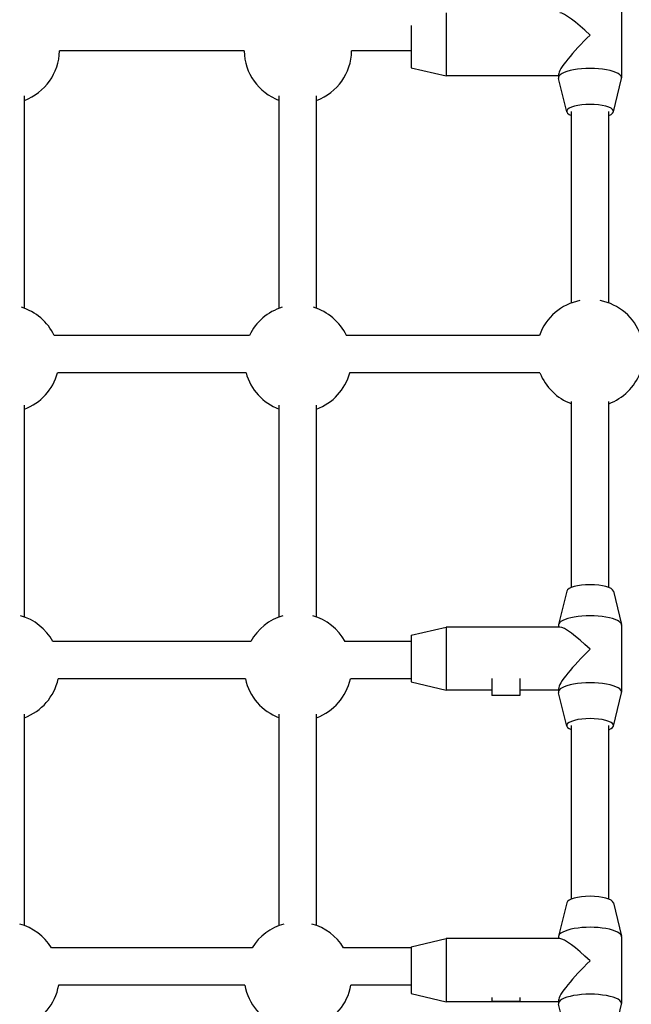
# Model space of a CAD drawing. Units: millimetres. Extents: x -11891 to -3313, y 937 to 7832.
# Drawn here: x -7527 to -7265, y 3824 to 4245 of the extents above; entities that cross this region are included whole.
import ezdxf

# ---------------------------------------------------------------- set-up
doc = ezdxf.new("R2010")
doc.units = ezdxf.units.MM
doc.layers.add('SW_Toestellen', color=2, linetype='Continuous')

msp = doc.modelspace()

# ---------------------------------------------------------------- linework, layer by layer
at = {"layer": 'SW_Toestellen'}
for p, q in [((-7344.25, 4247.81), (-7344.25, 4220.81)), ((-7269.25, 4248.63), (-7269.25, 4219.99)), ((-7359.25, 4242.43), (-7359.25, 4224.31)), ((-7430.74, 4231.53), (-7509.76, 4231.53)), ((-7359.25, 4231.53), (-7384.76, 4231.53)), ((-7359.25, 4224.31), (-7344.25, 4220.81)), ((-7296.25, 4220.81), (-7344.25, 4220.81)), ((-7296.25, 4221.42), (-7296.25, 4219.99)), ((-7292.72, 4205.45), (-7296.21, 4219.69)), ((-7272.78, 4205.45), (-7269.29, 4219.69)), ((-7524.75, 4121.39), (-7524.75, 4212.26)), ((-7415.75, 4121.39), (-7415.75, 4212.26)), ((-7399.75, 4121.39), (-7399.75, 4212.26)), ((-7290.75, 4123.66), (-7290.75, 4205.67)), ((-7274.75, 4123.66), (-7274.75, 4205.67)), ((-7428.46, 4109.76), (-7512.04, 4109.76)), ((-7304.44, 4109.76), (-7387.04, 4109.76)), ((-7429.9, 4093.76), (-7510.6, 4093.76)), ((-7304.18, 4093.76), (-7385.6, 4093.76)), ((-7524.75, 3989.3), (-7524.75, 4079.99)), ((-7415.75, 3989.3), (-7415.75, 4079.99)), ((-7399.75, 3989.3), (-7399.75, 4079.99)), ((-7290.75, 4001.88), (-7290.75, 4081.51)), ((-7274.75, 4001.88), (-7274.75, 4081.51)), ((-7292.72, 4000.31), (-7296.21, 3986.07)), ((-7272.78, 4000.31), (-7269.29, 3986.07)), ((-7359.25, 3981.46), (-7344.25, 3984.96)), ((-7344.25, 3984.96), (-7344.25, 3957.96)), ((-7295.64, 3984.96), (-7344.25, 3984.96)), ((-7296.25, 3985.78), (-7296.25, 3984.96)), ((-7269.25, 3985.78), (-7269.25, 3957.14)), ((-7427.89, 3978.81), (-7512.61, 3978.81)), ((-7359.25, 3978.81), (-7387.61, 3978.81)), ((-7359.25, 3981.46), (-7359.25, 3961.46)), ((-7430.2, 3962.81), (-7510.3, 3962.81)), ((-7359.25, 3962.81), (-7385.3, 3962.81)), ((-7359.25, 3961.46), (-7344.25, 3957.96)), ((-7324.75, 3962.88), (-7324.75, 3955.72)), ((-7312.75, 3962.88), (-7312.75, 3955.72)), ((-7324.75, 3957.96), (-7344.25, 3957.96)), ((-7296.25, 3957.96), (-7312.75, 3957.96)), ((-7296.25, 3958.57), (-7296.25, 3957.14)), ((-7292.72, 3942.6), (-7296.21, 3956.84)), ((-7272.78, 3942.6), (-7269.29, 3956.84)), ((-7312.75, 3955.72), (-7324.75, 3955.72)), ((-7524.75, 3857.21), (-7524.75, 3947.74)), ((-7415.75, 3857.21), (-7415.75, 3947.74)), ((-7399.75, 3857.21), (-7399.75, 3947.74)), ((-7290.75, 3868.55), (-7290.75, 3942.82)), ((-7274.75, 3868.55), (-7274.75, 3942.82)), ((-7292.72, 3866.98), (-7296.21, 3852.73)), ((-7272.78, 3866.98), (-7269.29, 3852.73)), ((-7359.25, 3848.12), (-7344.25, 3851.62)), ((-7344.25, 3851.62), (-7344.25, 3824.62)), ((-7295.64, 3851.62), (-7344.25, 3851.62)), ((-7296.25, 3852.44), (-7296.25, 3851.62)), ((-7269.25, 3852.44), (-7269.25, 3823.8)), ((-7427.32, 3847.73), (-7513.18, 3847.73)), ((-7359.25, 3847.73), (-7388.18, 3847.73)), ((-7359.25, 3848.12), (-7359.25, 3828.12)), ((-7430.42, 3831.73), (-7510.09, 3831.73)), ((-7359.25, 3831.73), (-7385.09, 3831.73)), ((-7359.25, 3828.12), (-7344.25, 3824.62)), ((-7324.75, 3826.43), (-7324.75, 3824.64)), ((-7312.75, 3826.43), (-7312.75, 3824.64)), ((-7296.25, 3824.62), (-7344.25, 3824.62)), ((-7312.75, 3824.64), (-7324.75, 3824.64)), ((-7296.25, 3825.23), (-7296.25, 3823.8)), ((-7292.72, 3809.26), (-7296.21, 3823.51)), ((-7272.78, 3809.26), (-7269.29, 3823.51))]:
    msp.add_line(p, q, dxfattribs=at)
for centre, start, end in [((-7532.75, 4231.91), 290.3544, 359.0316), ((-7407.75, 4231.91), 180.9684, 249.6456), ((-7407.75, 4231.91), 290.3544, 359.0316), ((-7532.75, 4099.82), 25.5846, 73.0505), ((-7407.75, 4099.82), 106.9495, 154.4154), ((-7407.75, 4099.82), 25.5846, 73.0505), ((-7282.75, 4102.1), 100.8614, 160.5658), ((-7282.75, 4102.1), 19.4348, 79.1386), ((-7532.75, 4099.82), 290.3544, 344.7038), ((-7407.75, 4099.82), 195.2962, 249.6456), ((-7407.75, 4099.82), 290.3544, 344.7038), ((-7282.75, 4102.1), 201.2416, 249.6456), ((-7282.75, 4102.1), 290.3544, 338.7581), ((-7532.75, 3967.73), 28.7834, 73.9016), ((-7407.75, 3967.73), 106.0984, 151.2166), ((-7407.75, 3967.73), 28.7834, 73.9016), ((-7532.75, 3967.73), 290.3544, 347.6342), ((-7407.75, 3967.73), 192.3658, 249.6456), ((-7407.75, 3967.73), 290.3544, 347.6342), ((-7532.75, 3835.64), 31.71, 74.895), ((-7407.75, 3835.64), 105.105, 148.29), ((-7407.75, 3835.64), 31.71, 74.895), ((-7532.75, 3835.64), 290.3544, 350.2103), ((-7407.75, 3835.64), 189.7897, 249.6456), ((-7407.75, 3835.64), 290.3544, 350.2103)]:
    msp.add_arc(centre, 23, start, end, dxfattribs=at)
for centre, major_axis, ratio, start_param, end_param in [((-7282.75, 4234.31), (13.35, -13.35), 0.152299, 1.721934, 2.990455), ((-7282.75, 4234.31), (-13.35, -13.35), 0.152299, 4.561251, 6.132047), ((-7282.75, 4219.99), (13.5, 0), 0.297694, 6.21036, 9.497603), ((-7282.75, 4205.67), (10, 0), 0.297694, 5.639684, 10.068279), ((-7282.75, 4000.1), (10, 0), 0.297694, 0.072825, 3.068768), ((-7282.75, 3985.78), (13.5, 0), 0.297694, 0, 3.141593), ((-7282.75, 3971.46), (13.35, -13.35), 0.152299, 1.721934, 2.990455), ((-7282.75, 3971.46), (-13.35, -13.35), 0.152299, 4.561251, 6.132047), ((-7282.75, 3957.14), (13.5, 0), 0.297694, 6.21036, 9.497603), ((-7282.75, 3942.82), (10, 0), 0.297694, 5.639684, 10.068279), ((-7282.75, 3866.76), (10, 0), 0.297694, 0.072825, 3.068768), ((-7282.75, 3852.44), (13.5, 0), 0.297694, 0, 3.141593), ((-7282.75, 3838.12), (13.35, -13.35), 0.152299, 1.721934, 2.990455), ((-7282.75, 3838.12), (-13.35, -13.35), 0.152299, 4.561251, 6.132047), ((-7282.75, 3823.8), (13.5, 0), 0.297694, 6.21036, 9.497603)]:
    msp.add_ellipse(centre, major_axis=major_axis, ratio=ratio, start_param=start_param, end_param=end_param, dxfattribs=at)

doc.saveas('drawing.dxf')
